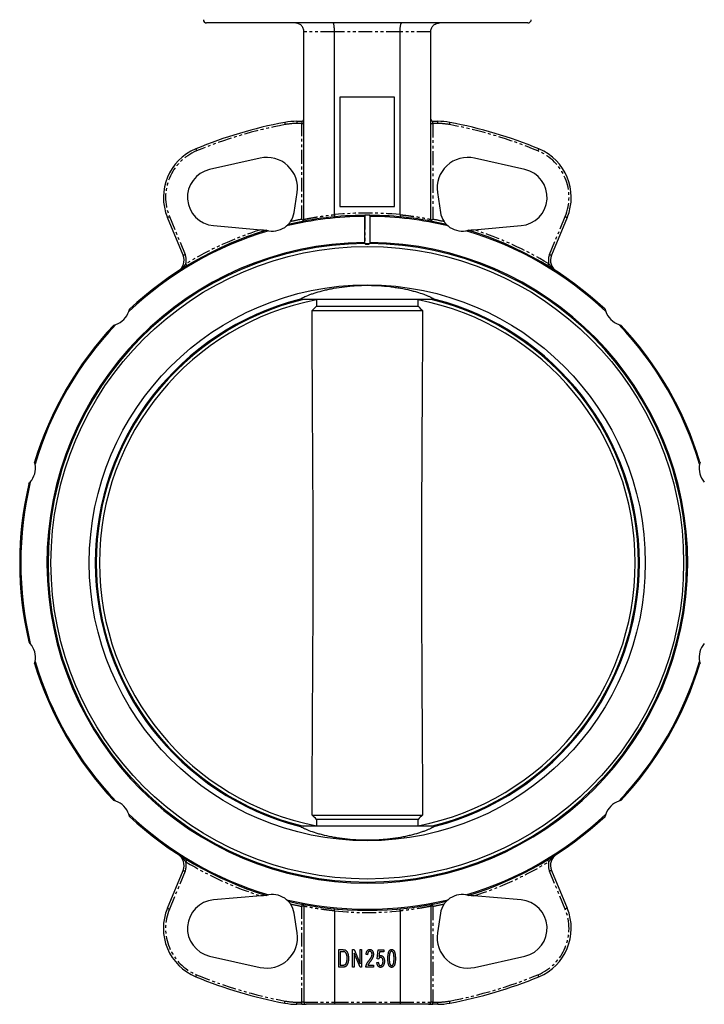
# Model space of a CAD drawing. Extents: x -369 to 819, y -961 to 808.
# Drawn here: x -97 to 216, y -93 to 358 of the extents above; entities that cross this region are included whole.
import ezdxf

# ---------------------------------------------------------------- set-up
doc = ezdxf.new("R2010")
doc.units = 0
doc.linetypes.add('PHANTOM', pattern=[12.7, 6.35, -1.27, 1.27, -1.27, 1.27, -1.27])
doc.layers.get('0').update_dxf_attribs({"linetype": 'CONTINUOUS'})

msp = doc.modelspace()

# ---------------------------------------------------------------- linework, layer by layer
at = {"color": 7, "linetype": 'CONTINUOUS'}
for p, q in [((61.55, 356.47), (-11.95, 356.47)), ((135.05, 356.47), (61.55, 356.47)), ((32.55, 266.63), (32.55, 352.47)), ((46.55, 268.76), (46.55, 352.47)), ((76.55, 268.76), (76.55, 352.47)), ((90.55, 266.63), (90.55, 352.47)), ((74.05, 322.47), (49.05, 322.47)), ((49.05, 322.47), (49.05, 272.47)), ((74.05, 272.47), (74.05, 322.47)), ((29.29, 311.47), (31.55, 311.47)), ((91.55, 311.47), (93.82, 311.47)), ((12.54, 294.57), (-10.57, 289.37)), ((133.68, 289.37), (110.57, 294.57)), ((28.09, 269.77), (29.46, 278.83)), ((93.65, 278.83), (95.02, 269.77)), ((49.05, 272.47), (74.05, 272.47)), ((-22.71, 250.18), (-29.88, 267.5)), ((60.35, 268.28), (60.26, 267.96)), ((60.26, 267.96), (60.26, 256.01)), ((62.85, 267.96), (62.76, 268.28)), ((62.85, 256.01), (62.85, 267.96)), ((152.99, 267.5), (145.82, 250.18)), ((-8.83, 263.74), (12.83, 261.87)), ((110.28, 261.87), (131.94, 263.74)), ((60.26, 256.01), (60.35, 255.69)), ((60.8, 255.51), (60.8, 255.17)), ((62.3, 255.17), (60.8, 255.17)), ((62.3, 255.17), (62.3, 255.51)), ((62.76, 255.69), (62.85, 256.01)), ((30.74, 229.97), (30.45, 229.97)), ((30.74, 229.97), (30.72, 230.03)), ((92.37, 229.97), (30.74, 229.97)), ((38.32, 229.76), (38.33, 226.87)), ((84.78, 226.87), (84.79, 229.76)), ((92.39, 230.03), (92.37, 229.97)), ((92.66, 229.97), (92.37, 229.97)), ((38.33, 226.87), (84.78, 226.87)), ((36.28, 224.87), (86.83, 224.87)), ((36.28, -5.93), (86.83, -5.93)), ((38.33, -7.93), (38.32, -10.83)), ((84.78, -7.93), (38.33, -7.93)), ((84.79, -10.83), (84.78, -7.93)), ((30.45, -11.03), (30.74, -11.03)), ((30.72, -11.1), (30.74, -11.03)), ((92.37, -11.03), (30.74, -11.03)), ((92.37, -11.03), (92.39, -11.1)), ((92.37, -11.03), (92.66, -11.03)), ((-29.88, -48.57), (-22.71, -31.25)), ((145.82, -31.25), (152.99, -48.57)), ((12.83, -42.94), (-8.83, -44.81)), ((131.94, -44.81), (110.28, -42.94)), ((32.55, -47.7), (32.55, -91.53)), ((90.55, -47.7), (90.55, -91.53)), ((29.46, -59.9), (28.09, -50.84)), ((46.55, -49.83), (46.55, -91.53)), ((76.55, -49.83), (76.55, -91.53)), ((95.02, -50.84), (93.65, -59.9)), ((48.57, -75.53), (48.57, -67.53)), ((48.57, -67.53), (50.39, -67.53)), ((54.85, -67.53), (55.52, -67.53)), ((54.85, -75.53), (54.85, -67.53)), ((55.52, -67.53), (58.28, -74.02)), ((58.28, -74.02), (58.28, -67.53)), ((58.28, -67.53), (58.9, -67.53)), ((58.9, -67.53), (58.9, -75.53)), ((-10.57, -70.44), (12.54, -75.64)), ((50.37, -68.47), (49.2, -68.47)), ((49.2, -68.47), (49.2, -74.6)), ((55.47, -69.06), (55.47, -75.53)), ((58.23, -75.53), (55.47, -69.06)), ((61.64, -69.92), (61.02, -69.82)), ((66.05, -71.74), (66.57, -67.64)), ((66.67, -71.86), (66.05, -71.74)), ((66.57, -67.64), (69.17, -67.64)), ((67.08, -68.57), (66.82, -70.62)), ((69.17, -68.57), (67.08, -68.57)), ((69.17, -67.64), (69.17, -68.57)), ((110.57, -75.64), (133.68, -70.44)), ((50.48, -75.53), (48.57, -75.53)), ((49.2, -74.6), (50.39, -74.6)), ((55.47, -75.53), (54.85, -75.53)), ((58.9, -75.53), (58.23, -75.53)), ((64.34, -75.53), (60.92, -75.53)), ((61.85, -74.6), (64.34, -74.6)), ((64.34, -74.6), (64.34, -75.53)), ((65.94, -73.35), (66.57, -73.25)), ((31.55, -92.53), (29.29, -92.53)), ((31.55, -92.53), (33.55, -92.53)), ((46.74, -92.53), (33.55, -92.53)), ((76.36, -92.53), (46.74, -92.53)), ((89.55, -92.53), (76.36, -92.53)), ((89.55, -92.53), (91.55, -92.53)), ((93.82, -92.53), (91.55, -92.53))]:
    msp.add_line(p, q, dxfattribs=at)
at = {"color": 8, "linetype": 'PHANTOM'}
for p, q in [((46.55, 352.47), (32.55, 352.47)), ((76.55, 352.47), (46.55, 352.47)), ((90.55, 352.47), (76.55, 352.47)), ((29.29, 311.47), (29.29, 310.47)), ((31.55, 311.47), (31.55, 310.47)), ((91.55, 310.47), (91.55, 311.47)), ((93.82, 310.47), (93.82, 311.47)), ((31.55, 310.47), (29.29, 310.47)), ((31.55, 266.63), (31.55, 310.47)), ((31.55, 310.47), (32.55, 310.47)), ((90.55, 310.47), (91.55, 310.47)), ((91.55, 310.47), (91.55, 266.63)), ((93.82, 310.47), (91.55, 310.47)), ((-28.96, 267.89), (-21.79, 250.56)), ((60.35, 268.28), (60.35, 255.69)), ((62.76, 268.28), (62.76, 255.69)), ((144.89, 250.56), (152.07, 267.89)), ((-21.79, -31.63), (-28.96, -48.96)), ((152.07, -48.96), (144.89, -31.63)), ((32.55, -47.7), (31.55, -47.7)), ((31.55, -91.53), (31.55, -47.7)), ((91.55, -47.7), (90.55, -47.7)), ((91.55, -47.7), (91.55, -91.53)), ((29.29, -92.53), (29.29, -91.53)), ((29.29, -91.53), (31.55, -91.53)), ((31.55, -92.53), (31.55, -91.53)), ((32.55, -91.53), (31.55, -91.53)), ((32.55, -91.53), (46.55, -91.53)), ((46.55, -91.53), (76.55, -91.53)), ((76.55, -91.53), (90.55, -91.53)), ((91.55, -91.53), (90.55, -91.53)), ((91.55, -92.53), (91.55, -91.53)), ((91.55, -91.53), (93.82, -91.53)), ((93.82, -92.53), (93.82, -91.53))]:
    msp.add_line(p, q, dxfattribs=at)
at = {"color": 8, "linetype": 'PHANTOM', "flags": 128}
for points in [[(23.76, 310.95), (23.76, 310.93), (23.77, 310.88), (23.79, 310.79), (23.81, 310.66), (23.84, 310.51), (23.87, 310.34), (23.91, 310.16), (23.94, 309.97)], [(99.17, 309.97), (99.2, 310.16), (99.24, 310.34), (99.27, 310.51), (99.3, 310.66), (99.32, 310.79), (99.34, 310.88), (99.35, 310.93), (99.35, 310.95)], [(-16.9, 298.86), (-16.89, 298.84), (-16.87, 298.79), (-16.83, 298.7), (-16.78, 298.59), (-16.73, 298.45), (-16.66, 298.29), (-16.59, 298.12), (-16.51, 297.94)], [(139.62, 297.94), (139.7, 298.12), (139.77, 298.29), (139.83, 298.45), (139.89, 298.59), (139.94, 298.7), (139.97, 298.79), (140, 298.84), (140, 298.86)], [(-29.88, 267.5), (-29.87, 267.51), (-29.81, 267.53), (-29.73, 267.57), (-29.61, 267.61), (-29.47, 267.67), (-29.31, 267.74), (-29.14, 267.81), (-28.96, 267.89)], [(152.07, 267.89), (152.25, 267.81), (152.42, 267.74), (152.58, 267.67), (152.72, 267.61), (152.84, 267.57), (152.92, 267.53), (152.97, 267.51), (152.99, 267.5)], [(-22.71, 250.18), (-22.69, 250.19), (-22.64, 250.21), (-22.55, 250.24), (-22.44, 250.29), (-22.3, 250.35), (-22.14, 250.42), (-21.97, 250.49), (-21.79, 250.56)], [(144.89, 250.56), (145.07, 250.49), (145.25, 250.42), (145.41, 250.35), (145.55, 250.29), (145.66, 250.24), (145.75, 250.21), (145.8, 250.19), (145.82, 250.18)], [(-20.93, 245.4), (-20.94, 245.42), (-20.97, 245.46), (-21.01, 245.54), (-21.08, 245.65), (-21.16, 245.78), (-21.25, 245.93), (-21.34, 246.09), (-21.45, 246.25)], [(144.55, 246.25), (144.45, 246.09), (144.35, 245.93), (144.26, 245.78), (144.19, 245.65), (144.12, 245.54), (144.07, 245.46), (144.04, 245.42), (144.03, 245.4)], [(-21.45, -27.32), (-21.34, -27.16), (-21.25, -27), (-21.16, -26.85), (-21.08, -26.72), (-21.01, -26.61), (-20.97, -26.53), (-20.94, -26.49), (-20.93, -26.47)], [(144.03, -26.47), (144.04, -26.49), (144.07, -26.53), (144.12, -26.61), (144.19, -26.72), (144.26, -26.85), (144.35, -27), (144.45, -27.16), (144.55, -27.32)], [(-22.71, -31.25), (-22.69, -31.26), (-22.64, -31.28), (-22.55, -31.31), (-22.44, -31.36), (-22.3, -31.42), (-22.14, -31.49), (-21.97, -31.56), (-21.79, -31.63)], [(145.82, -31.25), (145.8, -31.26), (145.75, -31.28), (145.66, -31.31), (145.55, -31.36), (145.41, -31.42), (145.25, -31.49), (145.07, -31.56), (144.89, -31.63)], [(-29.88, -48.57), (-29.87, -48.58), (-29.81, -48.6), (-29.73, -48.64), (-29.61, -48.68), (-29.47, -48.74), (-29.31, -48.81), (-29.14, -48.88), (-28.96, -48.96)], [(31.74, -46.72), (31.74, -46.73), (31.73, -46.79), (31.71, -46.88), (31.69, -47), (31.66, -47.15), (31.63, -47.32), (31.59, -47.51), (31.55, -47.7)], [(91.55, -47.7), (91.52, -47.51), (91.48, -47.32), (91.45, -47.15), (91.42, -47), (91.4, -46.88), (91.38, -46.79), (91.37, -46.73), (91.37, -46.72)], [(152.99, -48.57), (152.97, -48.58), (152.92, -48.6), (152.84, -48.64), (152.72, -48.68), (152.58, -48.74), (152.42, -48.81), (152.25, -48.88), (152.07, -48.96)], [(-16.9, -79.93), (-16.89, -79.91), (-16.87, -79.86), (-16.83, -79.77), (-16.78, -79.66), (-16.73, -79.52), (-16.66, -79.36), (-16.59, -79.19), (-16.51, -79.01)], [(140, -79.93), (140, -79.91), (139.97, -79.86), (139.94, -79.77), (139.89, -79.66), (139.83, -79.52), (139.77, -79.36), (139.7, -79.19), (139.62, -79.01)], [(23.76, -92.02), (23.76, -92), (23.77, -91.95), (23.79, -91.86), (23.81, -91.73), (23.84, -91.58), (23.87, -91.41), (23.91, -91.23), (23.94, -91.04)], [(99.35, -92.02), (99.35, -92), (99.34, -91.95), (99.32, -91.86), (99.3, -91.73), (99.27, -91.58), (99.24, -91.41), (99.2, -91.23), (99.17, -91.04)]]:
    msp.add_lwpolyline(points, dxfattribs=at)
at = {"color": 7, "linetype": 'CONTINUOUS'}
for radius in [144.7, 127.17]:
    msp.add_circle((61.55, 109.47), radius, dxfattribs=at)
for centre, radius, start, end in [((-11.95, 357.97), 1.5, 180, 270), ((135.05, 357.97), 1.5, 270, 0), ((61.55, 109.47), 205, 100.6243, 112.5), ((29.29, 281.47), 30, 90, 100.6243), ((31.55, 312.47), 1, 270, 0), ((91.55, 312.47), 1, 180, 270), ((93.82, 281.47), 30, 79.3757, 90), ((61.55, 109.47), 205, 67.5, 79.3757), ((-7.71, 276.69), 24, 112.5, 202.5), ((130.82, 276.69), 24, 337.5, 67.5), ((15.61, 280.92), 14, 351.4218, 102.6956), ((107.49, 280.92), 14, 77.3044, 188.5782), ((-7.71, 276.69), 13, 102.6956, 265.0685), ((130.82, 276.69), 13, 274.9315, 77.3044), ((61.55, 109.47), 158.5, 90.4678, 103.4672), ((61.55, 109.47), 159, 90.4128, 103.1504), ((18.2, 271.26), 10, 325.2653, 351.4218), ((61.55, 109.47), 159, 76.8496, 89.5872), ((61.55, 109.47), 158.5, 76.5328, 89.5322), ((104.91, 271.26), 10, 188.5782, 214.7347), ((61.55, 109.47), 158.5, 106.5328, 133.4672), ((61.55, 109.47), 159, 106.8496, 133.1504), ((18.2, 271.26), 10, 259.9139, 310.0861), ((104.91, 271.26), 10, 229.9139, 280.0861), ((61.55, 109.47), 158.5, 46.5328, 73.4672), ((61.55, 109.47), 159, 46.8496, 73.1504), ((61.55, 109.47), 146.55, 90.506, 89.494), ((61.55, 109.47), 146.05, 90.4494, 89.5506), ((-28.25, 247.88), 6, 302.9757, 22.5), ((151.36, 247.88), 6, 157.5, 237.0243), ((61.55, 109.47), 124.45, 104.4742, 255.5258), ((61.55, 109.47), 124, 103.6454, 256.3546), ((61.55, 109.47), 122.52, 100.9335, 259.0665), ((61.55, 109.47), 124.45, 104.3462, 104.4742), ((61.55, 109.47), 122.52, 280.9335, 79.0665), ((61.55, 109.47), 124, 283.6454, 76.3546), ((61.55, 109.47), 124.45, 75.5258, 75.6538), ((61.55, 109.47), 124.45, 284.4742, 75.5258), ((-56.89, 227.91), 10, 289.9139, 340.0861), ((179.99, 227.91), 10, 199.9139, 250.0861), ((61.55, 109.47), 159, 136.8496, 163.1504), ((61.55, 109.47), 158.5, 136.5328, 163.4672), ((61.55, 109.47), 158.5, 16.5328, 43.4672), ((61.55, 109.47), 159, 16.8496, 43.1504), ((-100.24, 152.82), 10, 319.9139, 10.0861), ((223.35, 152.82), 10, 169.9139, 220.0861), ((61.55, 109.47), 159, 166.8496, 193.1504), ((61.55, 109.47), 158.5, 166.5328, 193.4672), ((-100.24, 66.11), 10, 349.9139, 40.0861), ((223.35, 66.11), 10, 139.9139, 190.0861), ((61.55, 109.47), 159, 196.8496, 223.1504), ((61.55, 109.47), 158.5, 196.5328, 223.4672), ((61.55, 109.47), 158.5, 316.5328, 343.4672), ((61.55, 109.47), 159, 316.8496, 343.1504), ((-56.89, -8.98), 10, 19.9139, 70.0861), ((179.99, -8.98), 10, 109.9139, 160.0861), ((61.55, 109.47), 158.5, 226.5328, 253.4672), ((61.55, 109.47), 159, 226.8496, 253.1504), ((61.55, 109.47), 158.5, 286.5328, 313.4672), ((61.55, 109.47), 159, 286.8496, 313.1504), ((61.55, 109.47), 124.45, 255.5258, 255.6538), ((61.55, 109.47), 124.45, 284.3462, 284.4742), ((-28.25, -28.95), 6, 337.5, 57.0243), ((151.36, -28.95), 6, 122.9757, 202.5), ((-7.71, -57.76), 13, 94.9315, 257.3044), ((18.2, -52.33), 10, 49.9139, 100.0861), ((61.55, 109.47), 158.5, 256.5328, 283.4672), ((104.91, -52.33), 10, 79.9139, 130.0861), ((130.82, -57.76), 13, 282.6956, 85.0685), ((-7.71, -57.76), 24, 157.5, 247.5), ((61.55, 109.47), 159, 256.8496, 283.1504), ((18.2, -52.33), 10, 8.5782, 34.7347), ((104.91, -52.33), 10, 145.2653, 171.4218), ((130.82, -57.76), 24, 292.5, 22.5), ((15.61, -61.99), 14, 257.3044, 8.5782), ((107.49, -61.99), 14, 171.4218, 282.6956), ((61.55, 109.47), 205, 247.5, 259.3757), ((61.55, 109.47), 205, 280.6243, 292.5), ((29.29, -62.53), 30, 259.3757, 270), ((93.82, -62.53), 30, 270, 280.6243)]:
    msp.add_arc(centre, radius, start, end, dxfattribs=at)
at = {"color": 8, "linetype": 'PHANTOM'}
for centre, radius, start, end in [((61.55, 109.47), 204, 100.6243, 112.5), ((29.29, 281.47), 29, 90, 100.6243), ((93.82, 281.47), 29, 79.3757, 90), ((61.55, 109.47), 204, 67.5, 79.3757), ((-7.71, 276.69), 23, 112.5, 202.5), ((130.82, 276.69), 23, 337.5, 67.5), ((61.55, 109.47), 160, 100.8069, 102.6849), ((61.55, 109.47), 160, 84.6206, 95.3794), ((61.55, 109.47), 160, 77.3151, 79.1931), ((61.55, 109.47), 160, 107.7289, 121.2481), ((61.55, 109.47), 160, 58.7519, 72.2711), ((-28.25, 247.88), 7, 346.5338, 22.5), ((151.36, 247.88), 7, 157.5, 193.4662), ((-28.25, -28.95), 7, 337.5, 13.4662), ((61.55, 109.47), 160, 238.7519, 252.2711), ((61.55, 109.47), 160, 287.7289, 301.2481), ((151.36, -28.95), 7, 166.5338, 202.5), ((-7.71, -57.76), 23, 157.5, 247.5), ((61.55, 109.47), 160, 257.3151, 259.1931), ((61.55, 109.47), 160, 280.8069, 282.6849), ((130.82, -57.76), 23, 292.5, 22.5), ((61.55, 109.47), 160, 264.6206, 275.3794), ((61.55, 109.47), 204, 247.5, 259.3757), ((61.55, 109.47), 204, 280.6243, 292.5), ((29.29, -62.53), 29, 259.3757, 270), ((93.82, -62.53), 29, 270, 280.6243)]:
    msp.add_arc(centre, radius, start, end, dxfattribs=at)
at = {"color": 7, "linetype": 'CONTINUOUS'}
for points, knots in [([(32.55, 352.47), (32.55, 352.73), (32.53, 352.99), (32.43, 353.5), (32.35, 353.76), (32.15, 354.24), (32.02, 354.47), (31.73, 354.9), (31.57, 355.11), (31.2, 355.48), (31, 355.64), (30.56, 355.94), (30.33, 356.06), (29.85, 356.26), (29.59, 356.34), (29.21, 356.41), (29.08, 356.43), (28.82, 356.46), (28.68, 356.47), (28.55, 356.47)], [0, 0, 0, 0, 0.125, 0.125, 0.25, 0.25, 0.375, 0.375, 0.5, 0.5, 0.625, 0.625, 0.75, 0.75, 0.875, 0.875, 0.9375, 0.9375, 1, 1, 1, 1]), ([(46.55, 352.47), (46.55, 352.73), (46.55, 352.99), (46.53, 353.51), (46.52, 353.76), (46.48, 354.25), (46.45, 354.48), (46.4, 354.91), (46.37, 355.12), (46.3, 355.49), (46.27, 355.65), (46.19, 355.94), (46.15, 356.06), (46.06, 356.26), (46.02, 356.34), (45.95, 356.41), (45.93, 356.43), (45.88, 356.46), (45.86, 356.47), (45.84, 356.47)], [0, 0, 0, 0, 0.125, 0.125, 0.25, 0.25, 0.375, 0.375, 0.5, 0.5, 0.625, 0.625, 0.75, 0.75, 0.875, 0.875, 0.9375, 0.9375, 1, 1, 1, 1]), ([(76.55, 352.47), (76.55, 352.73), (76.56, 352.99), (76.58, 353.51), (76.59, 353.76), (76.63, 354.25), (76.65, 354.48), (76.71, 354.91), (76.74, 355.12), (76.81, 355.49), (76.84, 355.65), (76.92, 355.94), (76.96, 356.06), (77.05, 356.26), (77.09, 356.34), (77.16, 356.41), (77.18, 356.43), (77.23, 356.46), (77.25, 356.47), (77.27, 356.47)], [0, 0, 0, 0, 0.125, 0.125, 0.25, 0.25, 0.375, 0.375, 0.5, 0.5, 0.625, 0.625, 0.75, 0.75, 0.875, 0.875, 0.9375, 0.9375, 1, 1, 1, 1]), ([(90.55, 352.47), (90.55, 352.73), (90.58, 352.99), (90.68, 353.5), (90.76, 353.76), (90.96, 354.24), (91.08, 354.47), (91.37, 354.9), (91.54, 355.11), (91.91, 355.48), (92.11, 355.64), (92.55, 355.94), (92.78, 356.06), (93.26, 356.26), (93.51, 356.34), (93.9, 356.41), (94.03, 356.43), (94.29, 356.46), (94.42, 356.47), (94.55, 356.47)], [0, 0, 0, 0, 0.125, 0.125, 0.25, 0.25, 0.375, 0.375, 0.5, 0.5, 0.625, 0.625, 0.75, 0.75, 0.875, 0.875, 0.9375, 0.9375, 1, 1, 1, 1]), ([(32.55, 265.8), (32.55, 265.8), (32.52, 265.83), (32.43, 265.9), (32.39, 265.94), (32.31, 266), (32.26, 266.04), (32.12, 266.16), (32.01, 266.25), (31.79, 266.43), (31.67, 266.53), (31.55, 266.63)], [0, 0, 0, 0, 0.25, 0.25, 0.375, 0.375, 0.5, 0.5, 0.75, 0.75, 1, 1, 1, 1]), ([(32.55, 265.8), (32.55, 265.8), (32.55, 265.85), (32.55, 266), (32.55, 266.06), (32.55, 266.2), (32.55, 266.25), (32.55, 266.35), (32.55, 266.39), (32.55, 266.47), (32.55, 266.49), (32.55, 266.56), (32.55, 266.59), (32.55, 266.63)], [0, 0, 0, 0, 0.5, 0.5, 0.75, 0.75, 0.875, 0.875, 0.9375, 0.9375, 0.96875, 0.96875, 1, 1, 1, 1]), ([(46.56, 268.73), (46.57, 268.6), (46.57, 268.47), (46.58, 268.23), (46.57, 268.13), (46.56, 267.95), (46.54, 267.87), (46.51, 267.78), (46.49, 267.75), (46.46, 267.75)], [0, 0, 0, 0, 0.25, 0.25, 0.5, 0.5, 0.75, 0.75, 1, 1, 1, 1]), ([(62.7, 268.46), (62.6, 268.46), (62.44, 268.46), (62.04, 268.46), (61.8, 268.47), (61.31, 268.47), (61.07, 268.46), (60.67, 268.46), (60.5, 268.46), (60.41, 268.46)], [0, 0, 0, 0, 0.25, 0.25, 0.5, 0.5, 0.75, 0.75, 1, 1, 1, 1]), ([(76.55, 268.73), (76.54, 268.6), (76.53, 268.47), (76.53, 268.23), (76.54, 268.13), (76.55, 267.95), (76.57, 267.87), (76.6, 267.78), (76.62, 267.75), (76.64, 267.75)], [0, 0, 0, 0, 0.25, 0.25, 0.5, 0.5, 0.75, 0.75, 1, 1, 1, 1]), ([(90.55, 266.63), (90.55, 266.59), (90.55, 266.56), (90.55, 266.49), (90.55, 266.46), (90.55, 266.39), (90.55, 266.35), (90.55, 266.25), (90.55, 266.2), (90.55, 266.06), (90.55, 266), (90.55, 265.85), (90.55, 265.8), (90.55, 265.8)], [0, 0, 0, 0, 0.03125, 0.03125, 0.0625, 0.0625, 0.125, 0.125, 0.25, 0.25, 0.5, 0.5, 1, 1, 1, 1]), ([(90.55, 265.8), (90.55, 265.8), (90.59, 265.83), (90.68, 265.9), (90.72, 265.94), (90.8, 266), (90.85, 266.04), (90.99, 266.16), (91.1, 266.25), (91.32, 266.43), (91.44, 266.53), (91.55, 266.63)], [0, 0, 0, 0, 0.25, 0.25, 0.375, 0.375, 0.5, 0.5, 0.75, 0.75, 1, 1, 1, 1]), ([(12.83, 261.87), (13.08, 261.84), (13.33, 261.82), (13.82, 261.78), (14.07, 261.76), (14.55, 261.72), (14.79, 261.7), (15.12, 261.67), (15.22, 261.66), (15.35, 261.65), (15.39, 261.65), (15.45, 261.64), (15.47, 261.64), (15.47, 261.64)], [0, 0, 0, 0, 0.25, 0.25, 0.5, 0.5, 0.75, 0.75, 0.875, 0.875, 0.9375, 0.9375, 1, 1, 1, 1]), ([(25.38, 264.3), (25.38, 264.3), (25.4, 264.31), (25.45, 264.37), (25.48, 264.4), (25.61, 264.54), (25.71, 264.65), (25.91, 264.88), (26.01, 265.01), (26.22, 265.28), (26.32, 265.42), (26.42, 265.56)], [0, 0, 0, 0, 0.125, 0.125, 0.25, 0.25, 0.5, 0.5, 0.75, 0.75, 1, 1, 1, 1]), ([(96.69, 265.56), (96.79, 265.42), (96.89, 265.28), (97.1, 265.01), (97.2, 264.88), (97.4, 264.65), (97.5, 264.54), (97.62, 264.4), (97.66, 264.37), (97.71, 264.31), (97.73, 264.3), (97.73, 264.3)], [0, 0, 0, 0, 0.25, 0.25, 0.5, 0.5, 0.75, 0.75, 0.875, 0.875, 1, 1, 1, 1]), ([(107.64, 261.64), (107.64, 261.64), (107.71, 261.64), (107.88, 261.66), (107.99, 261.67), (108.32, 261.7), (108.56, 261.72), (109.04, 261.76), (109.28, 261.78), (109.78, 261.82), (110.03, 261.84), (110.28, 261.87)], [0, 0, 0, 0, 0.125, 0.125, 0.25, 0.25, 0.5, 0.5, 0.75, 0.75, 1, 1, 1, 1]), ([(60.41, 255.51), (60.5, 255.51), (60.67, 255.51), (61.07, 255.51), (61.31, 255.52), (61.8, 255.52), (62.04, 255.51), (62.44, 255.51), (62.6, 255.51), (62.7, 255.51)], [0, 0, 0, 0, 0.25, 0.25, 0.5, 0.5, 0.75, 0.75, 1, 1, 1, 1]), ([(30.72, 230.03), (31.19, 230.34), (31.78, 230.66), (33.2, 231.34), (34.03, 231.7), (35.45, 232.24), (35.95, 232.42), (37.02, 232.79), (37.58, 232.97), (39.33, 233.51), (40.59, 233.85), (42.62, 234.34), (43.32, 234.5), (44.78, 234.81), (45.53, 234.96), (47.83, 235.37), (49.42, 235.62), (51.9, 235.91), (52.74, 236), (54.02, 236.12), (54.45, 236.15), (55.32, 236.22), (55.76, 236.25), (57.95, 236.38), (59.71, 236.44), (62.36, 236.44), (63.24, 236.43), (65.01, 236.38), (65.9, 236.34), (68.53, 236.18), (70.24, 236.03), (72.72, 235.73), (73.54, 235.62), (75.15, 235.38), (75.95, 235.25), (78.25, 234.84), (79.7, 234.53), (81.75, 234.04), (82.41, 233.87), (83.69, 233.52), (84.31, 233.34), (86.06, 232.81), (87.12, 232.44), (88.55, 231.9), (89, 231.72), (89.85, 231.36), (90.24, 231.18), (91.32, 230.67), (91.92, 230.34), (92.39, 230.03)], [0, 0, 0, 0, 0.0625, 0.0625, 0.125, 0.125, 0.15625, 0.15625, 0.1875, 0.1875, 0.25, 0.25, 0.28125, 0.28125, 0.3125, 0.3125, 0.375, 0.375, 0.40625, 0.40625, 0.421875, 0.421875, 0.4375, 0.4375, 0.5, 0.5, 0.53125, 0.53125, 0.5625, 0.5625, 0.625, 0.625, 0.65625, 0.65625, 0.6875, 0.6875, 0.75, 0.75, 0.78125, 0.78125, 0.8125, 0.8125, 0.875, 0.875, 0.90625, 0.90625, 0.9375, 0.9375, 1, 1, 1, 1]), ([(36.28, -5.93), (36.37, 13.3), (36.47, 32.53), (36.63, 61.38), (36.69, 71), (36.78, 90.23), (36.82, 99.85), (36.82, 119.09), (36.78, 128.7), (36.69, 147.94), (36.63, 157.55), (36.47, 186.4), (36.37, 205.63), (36.28, 224.87)], [0, 0, 0, 0, 0.25, 0.25, 0.375, 0.375, 0.5, 0.5, 0.625, 0.625, 0.75, 0.75, 1, 1, 1, 1]), ([(86.83, 224.87), (86.74, 205.63), (86.63, 186.4), (86.48, 157.55), (86.42, 147.93), (86.33, 128.7), (86.29, 119.08), (86.29, 99.84), (86.33, 90.23), (86.42, 70.99), (86.48, 61.38), (86.63, 32.53), (86.74, 13.3), (86.83, -5.93)], [0, 0, 0, 0, 0.25, 0.25, 0.375, 0.375, 0.5, 0.5, 0.625, 0.625, 0.75, 0.75, 1, 1, 1, 1]), ([(92.39, -11.1), (91.92, -11.41), (91.33, -11.73), (89.91, -12.41), (89.08, -12.77), (87.66, -13.31), (87.16, -13.49), (86.09, -13.86), (85.53, -14.04), (83.78, -14.58), (82.52, -14.92), (80.48, -15.41), (79.78, -15.57), (78.33, -15.88), (77.57, -16.03), (75.27, -16.44), (73.68, -16.69), (71.21, -16.98), (70.37, -17.07), (69.09, -17.19), (68.66, -17.22), (67.79, -17.29), (67.35, -17.32), (65.16, -17.45), (63.4, -17.51), (60.75, -17.51), (59.87, -17.5), (58.1, -17.45), (57.21, -17.41), (54.58, -17.25), (52.87, -17.1), (50.38, -16.8), (49.57, -16.69), (47.95, -16.45), (47.16, -16.32), (44.86, -15.91), (43.41, -15.6), (41.36, -15.11), (40.7, -14.94), (39.42, -14.59), (38.8, -14.41), (37.04, -13.88), (35.98, -13.51), (34.55, -12.97), (34.11, -12.79), (33.26, -12.43), (32.87, -12.25), (31.79, -11.74), (31.19, -11.41), (30.72, -11.1)], [0, 0, 0, 0, 0.0625, 0.0625, 0.125, 0.125, 0.15625, 0.15625, 0.1875, 0.1875, 0.25, 0.25, 0.28125, 0.28125, 0.3125, 0.3125, 0.375, 0.375, 0.40625, 0.40625, 0.421875, 0.421875, 0.4375, 0.4375, 0.5, 0.5, 0.53125, 0.53125, 0.5625, 0.5625, 0.625, 0.625, 0.65625, 0.65625, 0.6875, 0.6875, 0.75, 0.75, 0.78125, 0.78125, 0.8125, 0.8125, 0.875, 0.875, 0.90625, 0.90625, 0.9375, 0.9375, 1, 1, 1, 1]), ([(15.47, -42.71), (15.47, -42.71), (15.4, -42.71), (15.22, -42.73), (15.12, -42.74), (14.79, -42.77), (14.55, -42.79), (14.07, -42.83), (13.82, -42.85), (13.33, -42.89), (13.08, -42.91), (12.83, -42.94)], [0, 0, 0, 0, 0.125, 0.125, 0.25, 0.25, 0.5, 0.5, 0.75, 0.75, 1, 1, 1, 1]), ([(110.28, -42.94), (110.03, -42.91), (109.78, -42.89), (109.29, -42.85), (109.04, -42.83), (108.56, -42.79), (108.32, -42.77), (107.99, -42.74), (107.88, -42.73), (107.75, -42.72), (107.71, -42.72), (107.66, -42.71), (107.64, -42.71), (107.64, -42.71)], [0, 0, 0, 0, 0.25, 0.25, 0.5, 0.5, 0.75, 0.75, 0.875, 0.875, 0.9375, 0.9375, 1, 1, 1, 1]), ([(26.42, -46.63), (26.32, -46.49), (26.22, -46.35), (26.01, -46.08), (25.91, -45.95), (25.71, -45.72), (25.61, -45.61), (25.48, -45.47), (25.45, -45.44), (25.4, -45.38), (25.38, -45.37), (25.38, -45.37)], [0, 0, 0, 0, 0.25, 0.25, 0.5, 0.5, 0.75, 0.75, 0.875, 0.875, 1, 1, 1, 1]), ([(32.55, -47.7), (32.55, -47.46), (32.47, -47.24), (32.25, -46.97), (32.16, -46.89), (31.96, -46.78), (31.85, -46.74), (31.74, -46.72)], [0, 0, 0, 0, 0.5, 0.5, 0.75, 0.75, 1, 1, 1, 1]), ([(46.56, -49.8), (46.57, -49.67), (46.57, -49.54), (46.58, -49.3), (46.57, -49.2), (46.56, -49.02), (46.54, -48.94), (46.51, -48.85), (46.49, -48.82), (46.46, -48.82)], [0, 0, 0, 0, 0.25, 0.25, 0.5, 0.5, 0.75, 0.75, 1, 1, 1, 1]), ([(76.55, -49.8), (76.54, -49.67), (76.53, -49.54), (76.53, -49.3), (76.54, -49.2), (76.55, -49.02), (76.57, -48.94), (76.6, -48.85), (76.62, -48.82), (76.64, -48.82)], [0, 0, 0, 0, 0.25, 0.25, 0.5, 0.5, 0.75, 0.75, 1, 1, 1, 1]), ([(90.55, -47.7), (90.55, -47.46), (90.64, -47.24), (90.86, -46.97), (90.95, -46.89), (91.15, -46.78), (91.25, -46.74), (91.37, -46.72)], [0, 0, 0, 0, 0.5, 0.5, 0.75, 0.75, 1, 1, 1, 1]), ([(97.73, -45.37), (97.73, -45.37), (97.71, -45.38), (97.66, -45.44), (97.62, -45.47), (97.5, -45.61), (97.4, -45.72), (97.2, -45.95), (97.1, -46.08), (96.89, -46.35), (96.79, -46.49), (96.69, -46.63)], [0, 0, 0, 0, 0.125, 0.125, 0.25, 0.25, 0.5, 0.5, 0.75, 0.75, 1, 1, 1, 1]), ([(50.39, -67.53), (50.5, -67.54), (50.7, -67.54), (50.98, -67.57), (51.22, -67.61), (51.36, -67.66), (51.42, -67.68)], [0, 0, 0, 0, 0.304938, 0.572168, 0.80182, 1, 1, 1, 1]), ([(61.02, -69.82), (61.03, -69.72), (61.04, -69.54), (61.08, -69.27), (61.12, -69.02), (61.18, -68.78), (61.25, -68.57), (61.33, -68.37), (61.43, -68.19), (61.54, -68.03), (61.65, -67.89), (61.78, -67.77), (61.91, -67.66), (62.06, -67.58), (62.21, -67.51), (62.37, -67.46), (62.55, -67.44), (62.66, -67.43), (62.72, -67.43)], [0, 0, 0, 0, 0.0886889, 0.1718652, 0.2501925, 0.3235624, 0.3925204, 0.4577439, 0.5190741, 0.5777626, 0.6338566, 0.6872486, 0.7390076, 0.7904605, 0.8412036, 0.8924452, 0.9452797, 1, 1, 1, 1]), ([(62.72, -67.43), (62.79, -67.43), (62.91, -67.44), (63.1, -67.47), (63.27, -67.52), (63.43, -67.6), (63.57, -67.7), (63.71, -67.81), (63.83, -67.96), (63.94, -68.12), (64.03, -68.29), (64.12, -68.47), (64.19, -68.66), (64.25, -68.85), (64.29, -69.05), (64.32, -69.25), (64.34, -69.46), (64.34, -69.6), (64.34, -69.67)], [0, 0, 0, 0, 0.063111, 0.122755, 0.180042, 0.236407, 0.293198, 0.350492, 0.410059, 0.472822, 0.536976, 0.601333, 0.665794, 0.730568, 0.795659, 0.862642, 0.930664, 1, 1, 1, 1]), ([(70.97, -71.54), (70.97, -71.37), (70.98, -71.06), (71, -70.6), (71.03, -70.17), (71.08, -69.77), (71.14, -69.4), (71.21, -69.06), (71.3, -68.76), (71.4, -68.48), (71.52, -68.23), (71.64, -68.02), (71.79, -67.84), (71.94, -67.69), (72.11, -67.57), (72.29, -67.49), (72.49, -67.44), (72.62, -67.43), (72.69, -67.43)], [0, 0, 0, 0, 0.100536, 0.19517, 0.283325, 0.365778, 0.442063, 0.512973, 0.578083, 0.638432, 0.693673, 0.744595, 0.791279, 0.835069, 0.876523, 0.916744, 0.957595, 1, 1, 1, 1]), ([(72.69, -67.43), (72.75, -67.43), (72.87, -67.44), (73.05, -67.48), (73.21, -67.55), (73.37, -67.64), (73.51, -67.76), (73.65, -67.91), (73.77, -68.08), (73.84, -68.21), (73.88, -68.28)], [0, 0, 0, 0, 0.11958, 0.234304, 0.349368, 0.46541, 0.586103, 0.713846, 0.851526, 1, 1, 1, 1]), ([(51.31, -68.63), (51.28, -68.62), (51.23, -68.59), (51.14, -68.56), (51.04, -68.53), (50.92, -68.51), (50.8, -68.49), (50.67, -68.48), (50.52, -68.47), (50.42, -68.47), (50.37, -68.47)], [0, 0, 0, 0, 0.091062, 0.191099, 0.299252, 0.419346, 0.548303, 0.686907, 0.838464, 1, 1, 1, 1]), ([(52.94, -71.49), (52.94, -71.6), (52.93, -71.82), (52.92, -72.14), (52.89, -72.45), (52.86, -72.74), (52.81, -73.03), (52.76, -73.3), (52.69, -73.55), (52.62, -73.79), (52.54, -74.02), (52.45, -74.23), (52.35, -74.43), (52.25, -74.6), (52.15, -74.76), (52.04, -74.91), (51.92, -75.03), (51.8, -75.14), (51.66, -75.24), (51.52, -75.32), (51.37, -75.38), (51.21, -75.44), (51.04, -75.48), (50.86, -75.51), (50.67, -75.53), (50.55, -75.53), (50.48, -75.53)], [0, 0, 0, 0, 0.06242, 0.122764, 0.180512, 0.236291, 0.289647, 0.341236, 0.390933, 0.4387, 0.484064, 0.52704, 0.567618, 0.605382, 0.641185, 0.675231, 0.707326, 0.737972, 0.767878, 0.798013, 0.829081, 0.860662, 0.893375, 0.927361, 0.962836, 1, 1, 1, 1]), ([(52.31, -71.48), (52.31, -71.38), (52.31, -71.19), (52.3, -70.91), (52.28, -70.64), (52.25, -70.39), (52.21, -70.16), (52.16, -69.95), (52.1, -69.75), (52.04, -69.57), (51.96, -69.4), (51.89, -69.24), (51.8, -69.11), (51.72, -68.98), (51.62, -68.87), (51.52, -68.77), (51.42, -68.69), (51.35, -68.65), (51.31, -68.63)], [0, 0, 0, 0, 0.094249, 0.183432, 0.267636, 0.346519, 0.421274, 0.490869, 0.556723, 0.618141, 0.676023, 0.730374, 0.78142, 0.82985, 0.875149, 0.918481, 0.959989, 1, 1, 1, 1]), ([(51.42, -67.68), (51.5, -67.72), (51.65, -67.79), (51.86, -67.95), (52.05, -68.15), (52.23, -68.38), (52.39, -68.66), (52.53, -68.96), (52.65, -69.3), (52.75, -69.67), (52.84, -70.07), (52.9, -70.52), (52.93, -70.99), (52.94, -71.32), (52.94, -71.49)], [0, 0, 0, 0, 0.058117, 0.118154, 0.181542, 0.249563, 0.322493, 0.400173, 0.483097, 0.57229, 0.66802, 0.770663, 0.881329, 1, 1, 1, 1]), ([(52.05, -73.43), (52.07, -73.36), (52.11, -73.22), (52.17, -73), (52.21, -72.77), (52.25, -72.54), (52.28, -72.29), (52.3, -72.03), (52.31, -71.76), (52.31, -71.57), (52.31, -71.48)], [0, 0, 0, 0, 0.110253, 0.22419, 0.342045, 0.464028, 0.591144, 0.722751, 0.858966, 1, 1, 1, 1]), ([(62.7, -68.26), (62.66, -68.26), (62.59, -68.27), (62.48, -68.29), (62.38, -68.32), (62.28, -68.37), (62.19, -68.43), (62.1, -68.5), (62.01, -68.59), (61.94, -68.69), (61.87, -68.81), (61.81, -68.93), (61.76, -69.07), (61.72, -69.22), (61.68, -69.38), (61.66, -69.55), (61.65, -69.73), (61.64, -69.86), (61.64, -69.92)], [0, 0, 0, 0, 0.05181, 0.101517, 0.150359, 0.199602, 0.250223, 0.302165, 0.35705, 0.41454, 0.475246, 0.537706, 0.604128, 0.674576, 0.748484, 0.827591, 0.9113, 1, 1, 1, 1]), ([(62.26, -72.57), (62.33, -72.47), (62.47, -72.3), (62.67, -72.04), (62.84, -71.79), (63, -71.57), (63.14, -71.36), (63.26, -71.16), (63.36, -70.98), (63.46, -70.77), (63.57, -70.51), (63.65, -70.22), (63.71, -69.93), (63.72, -69.75), (63.72, -69.66)], [0, 0, 0, 0, 0.105624, 0.203789, 0.294814, 0.37816, 0.454168, 0.522902, 0.584882, 0.639376, 0.738607, 0.831038, 0.917613, 1, 1, 1, 1]), ([(63.72, -69.66), (63.72, -69.56), (63.71, -69.37), (63.66, -69.1), (63.56, -68.86), (63.45, -68.68), (63.35, -68.56), (63.27, -68.48), (63.19, -68.41), (63.1, -68.36), (63.01, -68.32), (62.91, -68.28), (62.81, -68.27), (62.74, -68.26), (62.7, -68.26)], [0, 0, 0, 0, 0.153206, 0.294713, 0.427133, 0.554663, 0.616432, 0.674979, 0.730927, 0.78484, 0.837772, 0.890946, 0.944979, 1, 1, 1, 1]), ([(64.34, -69.67), (64.34, -69.8), (64.33, -70.06), (64.27, -70.43), (64.17, -70.8), (64.06, -71.1), (63.94, -71.35), (63.84, -71.55), (63.71, -71.76), (63.57, -71.99), (63.42, -72.23), (63.24, -72.49), (63.05, -72.77), (62.91, -72.95), (62.84, -73.05)], [0, 0, 0, 0, 0.101901, 0.202716, 0.303661, 0.405767, 0.460163, 0.519954, 0.585637, 0.656489, 0.733882, 0.816768, 0.905298, 1, 1, 1, 1]), ([(67.62, -71.07), (67.57, -71.07), (67.48, -71.07), (67.34, -71.12), (67.2, -71.18), (67.07, -71.28), (66.95, -71.39), (66.84, -71.53), (66.75, -71.68), (66.7, -71.8), (66.67, -71.86)], [0, 0, 0, 0, 0.110608, 0.219935, 0.335635, 0.456509, 0.582594, 0.713854, 0.852686, 1, 1, 1, 1]), ([(66.82, -70.62), (66.9, -70.56), (67.04, -70.45), (67.28, -70.33), (67.53, -70.25), (67.7, -70.24), (67.79, -70.24)], [0, 0, 0, 0, 0.269508, 0.522198, 0.761555, 1, 1, 1, 1]), ([(68.75, -72.86), (68.75, -72.79), (68.75, -72.65), (68.73, -72.46), (68.71, -72.28), (68.67, -72.1), (68.63, -71.94), (68.57, -71.8), (68.51, -71.66), (68.43, -71.54), (68.35, -71.43), (68.26, -71.33), (68.17, -71.25), (68.07, -71.18), (67.97, -71.13), (67.86, -71.09), (67.74, -71.07), (67.66, -71.07), (67.62, -71.07)], [0, 0, 0, 0, 0.087725, 0.170824, 0.249635, 0.323579, 0.393961, 0.461045, 0.524972, 0.586319, 0.645016, 0.69974, 0.752099, 0.802282, 0.851389, 0.900306, 0.949471, 1, 1, 1, 1]), ([(67.79, -70.24), (67.84, -70.24), (67.94, -70.24), (68.1, -70.28), (68.25, -70.33), (68.39, -70.41), (68.53, -70.51), (68.66, -70.63), (68.78, -70.77), (68.9, -70.93), (69.01, -71.12), (69.11, -71.31), (69.19, -71.53), (69.26, -71.75), (69.31, -72), (69.35, -72.25), (69.37, -72.53), (69.37, -72.72), (69.37, -72.81)], [0, 0, 0, 0, 0.04733, 0.094102, 0.141212, 0.189336, 0.239859, 0.292927, 0.349793, 0.410728, 0.474496, 0.540226, 0.608467, 0.679463, 0.753631, 0.831818, 0.913824, 1, 1, 1, 1]), ([(72.68, -75.64), (72.62, -75.64), (72.5, -75.63), (72.32, -75.59), (72.15, -75.51), (71.99, -75.41), (71.84, -75.28), (71.7, -75.12), (71.57, -74.93), (71.44, -74.71), (71.33, -74.46), (71.24, -74.16), (71.15, -73.83), (71.09, -73.45), (71.03, -73.03), (71, -72.57), (70.98, -72.07), (70.98, -71.72), (70.97, -71.54)], [0, 0, 0, 0, 0.037846, 0.074933, 0.11246, 0.150895, 0.191381, 0.235132, 0.282287, 0.333429, 0.390074, 0.45342, 0.524597, 0.603253, 0.689761, 0.784888, 0.888143, 1, 1, 1, 1]), ([(72.66, -68.26), (72.63, -68.26), (72.55, -68.27), (72.44, -68.3), (72.34, -68.35), (72.24, -68.43), (72.15, -68.53), (72.06, -68.64), (71.98, -68.78), (71.9, -68.94), (71.82, -69.13), (71.76, -69.36), (71.71, -69.63), (71.67, -69.93), (71.63, -70.28), (71.61, -70.66), (71.6, -71.09), (71.6, -71.38), (71.6, -71.53)], [0, 0, 0, 0, 0.030329, 0.06011, 0.091053, 0.123895, 0.159819, 0.199148, 0.24218, 0.289769, 0.343688, 0.407212, 0.480468, 0.563577, 0.656867, 0.76083, 0.875191, 1, 1, 1, 1]), ([(71.6, -71.53), (71.6, -71.69), (71.6, -71.99), (71.61, -72.42), (71.64, -72.8), (71.67, -73.15), (71.71, -73.46), (71.76, -73.72), (71.83, -73.95), (71.9, -74.14), (71.98, -74.3), (72.07, -74.43), (72.16, -74.55), (72.26, -74.64), (72.36, -74.72), (72.47, -74.77), (72.58, -74.8), (72.66, -74.81), (72.7, -74.81)], [0, 0, 0, 0, 0.1250044, 0.2387847, 0.3427195, 0.4356139, 0.5184764, 0.590572, 0.6536484, 0.7068419, 0.7538204, 0.7961968, 0.8354438, 0.8713627, 0.9049649, 0.9366126, 0.9682097, 1, 1, 1, 1]), ([(73.78, -71.53), (73.78, -71.38), (73.78, -71.08), (73.76, -70.65), (73.74, -70.26), (73.7, -69.92), (73.66, -69.61), (73.61, -69.35), (73.55, -69.12), (73.47, -68.93), (73.39, -68.77), (73.3, -68.64), (73.21, -68.52), (73.12, -68.43), (73.01, -68.35), (72.9, -68.3), (72.78, -68.27), (72.7, -68.26), (72.66, -68.26)], [0, 0, 0, 0, 0.124775, 0.239213, 0.342525, 0.43568, 0.517961, 0.590434, 0.652978, 0.706074, 0.752582, 0.795245, 0.834081, 0.869934, 0.903828, 0.935995, 0.967836, 1, 1, 1, 1]), ([(74.4, -71.54), (74.4, -71.7), (74.4, -72.02), (74.38, -72.47), (74.34, -72.9), (74.3, -73.3), (74.24, -73.67), (74.16, -74), (74.08, -74.31), (73.98, -74.59), (73.86, -74.83), (73.73, -75.05), (73.59, -75.23), (73.44, -75.38), (73.27, -75.5), (73.08, -75.58), (72.89, -75.63), (72.75, -75.64), (72.68, -75.64)], [0, 0, 0, 0, 0.099974, 0.19404, 0.282287, 0.364164, 0.440473, 0.511457, 0.576955, 0.637366, 0.692966, 0.743483, 0.790477, 0.834083, 0.875768, 0.916334, 0.957551, 1, 1, 1, 1]), ([(72.7, -74.81), (72.74, -74.81), (72.82, -74.8), (72.93, -74.77), (73.03, -74.72), (73.13, -74.64), (73.22, -74.55), (73.31, -74.43), (73.4, -74.29), (73.48, -74.13), (73.55, -73.94), (73.61, -73.71), (73.66, -73.44), (73.71, -73.14), (73.74, -72.79), (73.76, -72.41), (73.78, -71.98), (73.78, -71.69), (73.78, -71.53)], [0, 0, 0, 0, 0.030287, 0.060445, 0.091735, 0.124532, 0.160401, 0.199408, 0.24261, 0.290133, 0.344542, 0.407556, 0.48071, 0.564198, 0.657316, 0.761162, 0.875364, 1, 1, 1, 1]), ([(73.88, -68.28), (73.92, -68.37), (74.01, -68.56), (74.11, -68.87), (74.2, -69.22), (74.28, -69.61), (74.33, -70.04), (74.37, -70.51), (74.4, -71.01), (74.4, -71.36), (74.4, -71.54)], [0, 0, 0, 0, 0.090291, 0.189061, 0.29779, 0.416292, 0.546119, 0.686008, 0.837236, 1, 1, 1, 1]), ([(50.39, -74.6), (50.44, -74.6), (50.56, -74.6), (50.72, -74.58), (50.87, -74.56), (51.02, -74.53), (51.15, -74.5), (51.27, -74.45), (51.38, -74.39), (51.48, -74.33), (51.57, -74.25), (51.66, -74.16), (51.74, -74.07), (51.81, -73.96), (51.88, -73.85), (51.94, -73.72), (52, -73.58), (52.03, -73.48), (52.05, -73.43)], [0, 0, 0, 0, 0.078357, 0.152524, 0.221989, 0.287891, 0.348826, 0.407278, 0.462277, 0.515675, 0.568725, 0.622558, 0.6787, 0.73759, 0.797977, 0.861814, 0.929387, 1, 1, 1, 1]), ([(60.92, -75.53), (60.92, -75.44), (60.92, -75.23), (60.98, -74.92), (61.06, -74.58), (61.17, -74.3), (61.27, -74.06), (61.37, -73.87), (61.48, -73.67), (61.6, -73.47), (61.75, -73.25), (61.9, -73.03), (62.07, -72.8), (62.2, -72.65), (62.26, -72.57)], [0, 0, 0, 0, 0.089042, 0.184584, 0.287727, 0.399055, 0.458807, 0.522853, 0.59112, 0.66413, 0.740993, 0.822758, 0.909077, 1, 1, 1, 1]), ([(62.84, -73.05), (62.8, -73.11), (62.71, -73.22), (62.59, -73.38), (62.48, -73.53), (62.38, -73.67), (62.3, -73.79), (62.23, -73.89), (62.17, -73.98), (62.08, -74.12), (61.96, -74.32), (61.89, -74.51), (61.85, -74.6)], [0, 0, 0, 0, 0.120534, 0.231053, 0.331039, 0.420303, 0.499759, 0.56799, 0.626956, 0.674729, 0.841039, 1, 1, 1, 1]), ([(67.61, -75.64), (67.55, -75.64), (67.44, -75.63), (67.28, -75.61), (67.13, -75.56), (66.98, -75.49), (66.84, -75.4), (66.71, -75.3), (66.59, -75.17), (66.47, -75.03), (66.36, -74.87), (66.26, -74.7), (66.18, -74.51), (66.11, -74.31), (66.05, -74.09), (66, -73.86), (65.96, -73.61), (65.95, -73.44), (65.94, -73.35)], [0, 0, 0, 0, 0.052619, 0.104346, 0.155008, 0.206441, 0.258536, 0.312223, 0.368859, 0.427922, 0.48966, 0.553458, 0.619569, 0.688486, 0.760782, 0.836155, 0.915954, 1, 1, 1, 1]), ([(66.57, -73.25), (66.57, -73.31), (66.59, -73.44), (66.62, -73.61), (66.65, -73.78), (66.7, -73.93), (66.75, -74.07), (66.8, -74.2), (66.86, -74.32), (66.93, -74.42), (67, -74.51), (67.08, -74.59), (67.16, -74.66), (67.24, -74.71), (67.32, -74.76), (67.41, -74.78), (67.5, -74.8), (67.56, -74.81), (67.6, -74.81)], [0, 0, 0, 0, 0.093827, 0.182713, 0.265799, 0.343458, 0.416735, 0.485218, 0.54934, 0.60963, 0.666834, 0.720326, 0.770078, 0.818223, 0.864516, 0.90984, 0.954502, 1, 1, 1, 1]), ([(67.6, -74.81), (67.63, -74.81), (67.71, -74.8), (67.82, -74.78), (67.93, -74.74), (68.04, -74.68), (68.14, -74.6), (68.23, -74.51), (68.32, -74.41), (68.41, -74.28), (68.49, -74.15), (68.56, -74), (68.62, -73.84), (68.67, -73.66), (68.7, -73.48), (68.73, -73.28), (68.75, -73.07), (68.75, -72.93), (68.75, -72.86)], [0, 0, 0, 0, 0.046242, 0.092118, 0.138579, 0.186287, 0.235535, 0.287939, 0.344174, 0.404217, 0.467398, 0.533376, 0.601817, 0.673389, 0.748821, 0.828206, 0.91162, 1, 1, 1, 1]), ([(69.37, -72.81), (69.37, -72.91), (69.37, -73.09), (69.35, -73.37), (69.31, -73.64), (69.26, -73.89), (69.19, -74.14), (69.11, -74.37), (69.01, -74.59), (68.9, -74.81), (68.77, -75), (68.64, -75.17), (68.49, -75.32), (68.34, -75.43), (68.17, -75.53), (67.99, -75.59), (67.8, -75.63), (67.67, -75.64), (67.61, -75.64)], [0, 0, 0, 0, 0.0774829, 0.1525127, 0.2250169, 0.2955278, 0.3645004, 0.4315813, 0.4979789, 0.5631355, 0.6258801, 0.6844354, 0.7398278, 0.7926358, 0.8438426, 0.8949377, 0.9466357, 1, 1, 1, 1]), ([(32.55, -91.53), (32.55, -91.67), (32.58, -91.8), (32.68, -92.04), (32.75, -92.15), (32.94, -92.33), (33.05, -92.41), (33.29, -92.51), (33.42, -92.53), (33.55, -92.53)], [0, 0, 0, 0, 0.25, 0.25, 0.5, 0.5, 0.75, 0.75, 1, 1, 1, 1]), ([(46.55, -91.53), (46.55, -91.67), (46.56, -91.8), (46.58, -92.04), (46.59, -92.15), (46.63, -92.34), (46.65, -92.41), (46.69, -92.51), (46.72, -92.53), (46.74, -92.53)], [0, 0, 0, 0, 0.25, 0.25, 0.5, 0.5, 0.75, 0.75, 1, 1, 1, 1]), ([(76.55, -91.53), (76.55, -91.67), (76.55, -91.8), (76.53, -92.04), (76.52, -92.15), (76.48, -92.34), (76.46, -92.41), (76.41, -92.51), (76.39, -92.53), (76.36, -92.53)], [0, 0, 0, 0, 0.25, 0.25, 0.5, 0.5, 0.75, 0.75, 1, 1, 1, 1]), ([(90.55, -91.53), (90.55, -91.67), (90.53, -91.8), (90.43, -92.04), (90.35, -92.15), (90.17, -92.33), (90.06, -92.41), (89.82, -92.51), (89.68, -92.53), (89.55, -92.53)], [0, 0, 0, 0, 0.25, 0.25, 0.5, 0.5, 0.75, 0.75, 1, 1, 1, 1])]:
    msp.add_open_spline(points, degree=3, knots=knots, dxfattribs=at)
at = {"color": 8, "linetype": 'PHANTOM'}
for points, knots in [([(32.55, 266.63), (32.73, 266.66), (32.96, 266.71), (33.39, 266.8), (33.56, 266.83), (33.9, 266.89), (34.09, 266.93), (34.7, 267.04), (35.15, 267.12), (36.17, 267.3), (36.73, 267.4), (38.57, 267.71), (39.96, 267.92), (41.89, 268.18), (42.29, 268.23), (43.1, 268.34), (43.52, 268.39), (44.78, 268.54), (45.66, 268.64), (46.56, 268.73)], [0, 0, 0, 0, 0.125, 0.125, 0.1875, 0.1875, 0.25, 0.25, 0.375, 0.375, 0.5, 0.5, 0.75, 0.75, 0.8125, 0.8125, 0.875, 0.875, 1, 1, 1, 1]), ([(76.55, 268.73), (77.45, 268.64), (78.32, 268.54), (79.59, 268.39), (80.01, 268.34), (80.82, 268.23), (81.22, 268.18), (83.15, 267.92), (84.54, 267.71), (86.38, 267.4), (86.94, 267.3), (87.96, 267.12), (88.41, 267.04), (89.02, 266.93), (89.2, 266.89), (89.55, 266.83), (89.71, 266.8), (90.15, 266.71), (90.38, 266.66), (90.55, 266.63)], [0, 0, 0, 0, 0.125, 0.125, 0.1875, 0.1875, 0.25, 0.25, 0.5, 0.5, 0.625, 0.625, 0.75, 0.75, 0.8125, 0.8125, 0.875, 0.875, 1, 1, 1, 1]), ([(-21.45, 246.25), (-21.72, 245.93), (-21.99, 245.61), (-22.53, 244.99), (-22.81, 244.69), (-23.39, 244.11), (-23.69, 243.83), (-24.32, 243.31), (-24.65, 243.07), (-24.99, 242.85)], [0, 0, 0, 0, 0.25, 0.25, 0.5, 0.5, 0.75, 0.75, 1, 1, 1, 1]), ([(144.55, 246.25), (144.83, 245.93), (145.09, 245.61), (145.64, 244.99), (145.92, 244.69), (146.5, 244.11), (146.8, 243.83), (147.43, 243.31), (147.75, 243.07), (148.09, 242.85)], [0, 0, 0, 0, 0.25, 0.25, 0.5, 0.5, 0.75, 0.75, 1, 1, 1, 1]), ([(-21.45, -27.32), (-21.72, -27), (-21.99, -26.68), (-22.53, -26.06), (-22.81, -25.76), (-23.39, -25.18), (-23.69, -24.9), (-24.32, -24.38), (-24.65, -24.14), (-24.99, -23.92)], [0, 0, 0, 0, 0.25, 0.25, 0.5, 0.5, 0.75, 0.75, 1, 1, 1, 1]), ([(144.55, -27.32), (144.83, -27), (145.09, -26.68), (145.64, -26.06), (145.92, -25.76), (146.5, -25.18), (146.8, -24.9), (147.43, -24.38), (147.75, -24.14), (148.09, -23.92)], [0, 0, 0, 0, 0.25, 0.25, 0.5, 0.5, 0.75, 0.75, 1, 1, 1, 1]), ([(46.56, -49.8), (45.66, -49.71), (44.78, -49.61), (43.52, -49.46), (43.1, -49.41), (42.29, -49.3), (41.89, -49.25), (39.96, -48.99), (38.57, -48.77), (36.73, -48.47), (36.17, -48.37), (35.15, -48.19), (34.7, -48.11), (34.09, -48), (33.9, -47.96), (33.56, -47.9), (33.39, -47.87), (32.96, -47.78), (32.73, -47.73), (32.55, -47.7)], [0, 0, 0, 0, 0.125, 0.125, 0.1875, 0.1875, 0.25, 0.25, 0.5, 0.5, 0.625, 0.625, 0.75, 0.75, 0.8125, 0.8125, 0.875, 0.875, 1, 1, 1, 1]), ([(90.55, -47.7), (90.38, -47.73), (90.15, -47.78), (89.71, -47.87), (89.55, -47.9), (89.2, -47.96), (89.02, -48), (88.41, -48.11), (87.96, -48.19), (86.94, -48.37), (86.38, -48.47), (84.54, -48.77), (83.15, -48.99), (81.22, -49.25), (80.82, -49.3), (80.01, -49.41), (79.59, -49.46), (78.32, -49.61), (77.45, -49.71), (76.55, -49.8)], [0, 0, 0, 0, 0.125, 0.125, 0.1875, 0.1875, 0.25, 0.25, 0.375, 0.375, 0.5, 0.5, 0.75, 0.75, 0.8125, 0.8125, 0.875, 0.875, 1, 1, 1, 1])]:
    msp.add_open_spline(points, degree=3, knots=knots, dxfattribs=at)
at = {"color": 7, "linetype": 'CONTINUOUS'}
for points in [[(46.56, 268.73), (46.55, 268.74), (46.55, 268.75), (46.55, 268.76)], [(60.41, 268.46), (60.38, 268.4), (60.36, 268.34), (60.35, 268.28)], [(62.76, 268.28), (62.75, 268.34), (62.72, 268.4), (62.7, 268.46)], [(76.55, 268.76), (76.55, 268.75), (76.55, 268.74), (76.55, 268.73)], [(15.47, 261.64), (15.78, 261.55), (16.11, 261.47), (16.45, 261.41)], [(24.64, 263.61), (24.9, 263.83), (25.15, 264.06), (25.38, 264.3)], [(97.73, 264.3), (97.96, 264.06), (98.2, 263.83), (98.47, 263.61)], [(106.66, 261.41), (107, 261.47), (107.32, 261.55), (107.64, 261.64)], [(60.35, 255.69), (60.36, 255.63), (60.38, 255.57), (60.41, 255.51)], [(62.7, 255.51), (62.72, 255.57), (62.75, 255.63), (62.76, 255.69)], [(-47.48, 224.5), (-47.37, 224.82), (-47.27, 225.14), (-47.19, 225.47)], [(36.28, 224.87), (36.96, 225.53), (37.65, 226.2), (38.33, 226.87)], [(84.78, 226.87), (85.46, 226.2), (86.15, 225.53), (86.83, 224.87)], [(170.3, 225.47), (170.38, 225.14), (170.48, 224.82), (170.59, 224.5)], [(-54.45, 218.21), (-54.13, 218.29), (-53.8, 218.39), (-53.48, 218.5)], [(176.59, 218.5), (176.91, 218.39), (177.23, 218.29), (177.55, 218.21)], [(-90.39, 154.57), (-90.45, 154.91), (-90.53, 155.23), (-90.62, 155.55)], [(213.73, 155.55), (213.64, 155.23), (213.56, 154.91), (213.5, 154.57)], [(-93.28, 145.64), (-93.04, 145.87), (-92.81, 146.11), (-92.59, 146.38)], [(-92.59, 72.55), (-92.81, 72.81), (-93.04, 73.06), (-93.28, 73.29)], [(-90.62, 63.38), (-90.53, 63.7), (-90.45, 64.02), (-90.39, 64.36)], [(213.5, 64.36), (213.56, 64.02), (213.64, 63.7), (213.73, 63.38)], [(-53.48, 0.43), (-53.8, 0.54), (-54.13, 0.64), (-54.45, 0.72)], [(177.55, 0.72), (177.23, 0.64), (176.91, 0.54), (176.59, 0.43)], [(-47.19, -6.54), (-47.27, -6.21), (-47.37, -5.89), (-47.48, -5.57)], [(38.33, -7.93), (37.65, -7.27), (36.96, -6.6), (36.28, -5.93)], [(86.83, -5.93), (86.15, -6.6), (85.46, -7.27), (84.78, -7.93)], [(170.59, -5.57), (170.48, -5.89), (170.38, -6.21), (170.3, -6.54)], [(16.45, -42.48), (16.11, -42.54), (15.78, -42.62), (15.47, -42.71)], [(25.38, -45.37), (25.15, -45.13), (24.9, -44.9), (24.64, -44.68)], [(98.47, -44.68), (98.2, -44.9), (97.96, -45.13), (97.73, -45.37)], [(107.64, -42.71), (107.32, -42.62), (107, -42.54), (106.66, -42.48)], [(32.55, -47.7), (32.55, -47.7), (32.55, -47.7), (32.55, -47.7)], [(90.55, -47.7), (90.55, -47.7), (90.55, -47.7), (90.55, -47.7)], [(46.55, -49.83), (46.55, -49.82), (46.55, -49.81), (46.56, -49.8)], [(76.55, -49.8), (76.55, -49.81), (76.55, -49.82), (76.55, -49.83)]]:
    msp.add_open_spline(points, degree=3, dxfattribs=at)

doc.saveas('drawing.dxf')
